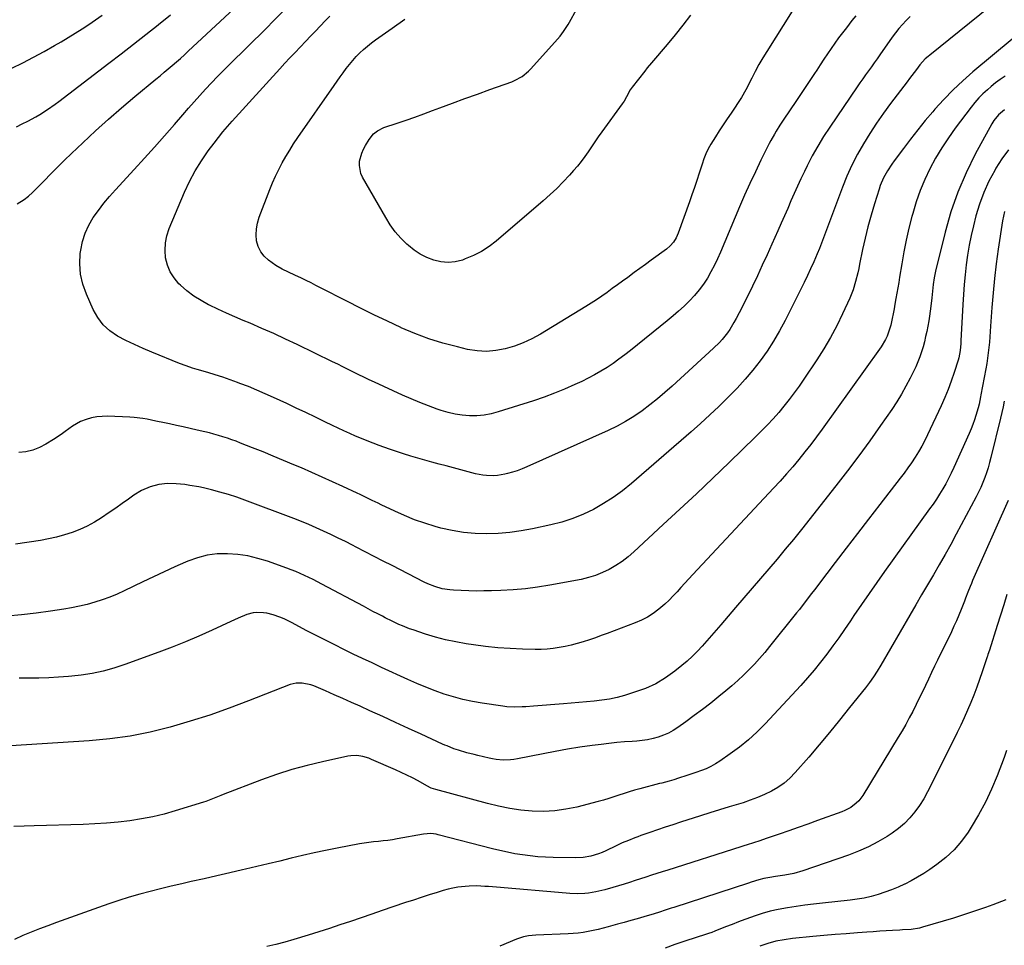
# Model space of a CAD drawing. Units: inches. Extents: x 1841386 to 1846646, y 442248 to 447639.
# Drawn here: x 1843344 to 1843871, y 444693 to 445188 of the extents above; entities that cross this region are included whole.
import ezdxf

# ---------------------------------------------------------------- set-up
doc = ezdxf.new("R2010")
doc.units = ezdxf.units.IN
doc.header["$MEASUREMENT"] = 0
doc.layers.add('7', color=7, linetype='Continuous')
doc.layers.add('8', color=7, linetype='Continuous')

msp = doc.modelspace()

# ---------------------------------------------------------------- linework, layer by layer
at = {"layer": '7', "color": 18}
for points in [[(1843342.97, 445089.95, 1958), (1843346.76, 445092.15, 1958), (1843349.05, 445093.98, 1958), (1843351.21, 445095.96, 1958), (1843352.25, 445097, 1958), (1843357.35, 445102.28, 1958), (1843360.95, 445105.95, 1958), (1843364.58, 445109.59, 1958), (1843368.25, 445113.19, 1958), (1843371.96, 445116.75, 1958), (1843378.03, 445122.53, 1958), (1843384.86, 445128.89, 1958), (1843391.77, 445135.16, 1958), (1843398.81, 445141.28, 1958), (1843405.93, 445147.31, 1958), (1843417.21, 445156.65, 1958), (1843419.41, 445158.47, 1958), (1843421.6, 445160.3, 1958), (1843423.8, 445162.13, 1958), (1843425.98, 445163.97, 1958), (1843428.16, 445165.83, 1958), (1843430.31, 445167.71, 1958), (1843432.43, 445169.62, 1958), (1843434.53, 445171.56, 1958), (1843463.94, 445199.08, 1958)], [(1843868.24, 445199.43, 1958), (1843831.29, 445169.5, 1958), (1843830.48, 445168.82, 1958), (1843828.91, 445167.4, 1958), (1843826.05, 445164.29, 1958), (1843824.21, 445161.85, 1958), (1843821.73, 445158.55, 1958), (1843820.5, 445156.9, 1958), (1843819.25, 445155.25, 1958), (1843810.4, 445143.56, 1958), (1843806.56, 445138.32, 1958), (1843802.83, 445133, 1958), (1843799.28, 445127.57, 1958), (1843795.84, 445122.06, 1958), (1843792.64, 445116.42, 1958), (1843789.67, 445110.66, 1958), (1843787.02, 445104.76, 1958), (1843784.58, 445098.75, 1958), (1843775.58, 445074.6, 1958), (1843775.05, 445073.17, 1958), (1843773.98, 445070.29, 1958), (1843772.35, 445066, 1958), (1843771.15, 445063.18, 1958), (1843769.23, 445058.87, 1958), (1843767.58, 445055.17, 1958), (1843765.91, 445051.47, 1958), (1843764.17, 445047.81, 1958), (1843763.27, 445045.99, 1958), (1843753.92, 445027.45, 1958), (1843750.91, 445021.85, 1958), (1843747.71, 445016.36, 1958), (1843744.23, 445011.05, 1958), (1843740.56, 445005.86, 1958), (1843736.64, 445000.84, 1958), (1843732.58, 444995.96, 1958), (1843728.29, 444991.26, 1958), (1843723.87, 444986.69, 1958), (1843723.35, 444986.18, 1958), (1843718.51, 444981.5, 1958), (1843713.61, 444976.88, 1958), (1843708.62, 444972.36, 1958), (1843703.58, 444967.9, 1958), (1843671.64, 444940.21, 1958), (1843666.87, 444936.35, 1958), (1843661.94, 444932.72, 1958), (1843656.78, 444929.43, 1958), (1843651.46, 444926.37, 1958), (1843645.94, 444923.72, 1958), (1843640.29, 444921.4, 1958), (1843634.47, 444919.57, 1958), (1843628.54, 444918.05, 1958), (1843618.82, 444916.01, 1958), (1843612.7, 444914.91, 1958), (1843606.56, 444914.04, 1958), (1843600.38, 444913.52, 1958), (1843594.17, 444913.24, 1958), (1843587.98, 444913.4, 1958), (1843581.83, 444913.92, 1958), (1843575.75, 444914.97, 1958), (1843569.72, 444916.38, 1958), (1843566.64, 444917.25, 1958), (1843561.11, 444918.95, 1958), (1843555.66, 444920.84, 1958), (1843550.32, 444923.01, 1958), (1843545.04, 444925.37, 1958), (1843537.83, 444928.82, 1958), (1843536.22, 444929.6, 1958), (1843533.01, 444931.18, 1958), (1843529.81, 444932.77, 1958), (1843526.59, 444934.32, 1958), (1843524.97, 444935.07, 1958), (1843517.2, 444938.65, 1958), (1843511.69, 444941.16, 1958), (1843506.16, 444943.64, 1958), (1843500.61, 444946.09, 1958), (1843495.06, 444948.51, 1958), (1843491.03, 444950.24, 1958), (1843485.54, 444952.58, 1958), (1843480.04, 444954.88, 1958), (1843474.52, 444957.12, 1958), (1843468.98, 444959.34, 1958), (1843462.54, 444961.87, 1958), (1843460.2, 444962.77, 1958), (1843457.85, 444963.63, 1958), (1843455.48, 444964.43, 1958), (1843453.1, 444965.21, 1958), (1843450.7, 444965.93, 1958), (1843448.29, 444966.61, 1958), (1843445.87, 444967.24, 1958), (1843443.43, 444967.83, 1958), (1843439.23, 444968.8, 1958), (1843435.55, 444969.64, 1958), (1843431.87, 444970.47, 1958), (1843428.19, 444971.28, 1958), (1843424.5, 444972.08, 1958), (1843421.72, 444972.67, 1958), (1843417.12, 444973.65, 1958), (1843412.51, 444974.59, 1958), (1843410.2, 444975, 1958), (1843405.55, 444975.56, 1958), (1843403.2, 444975.71, 1958), (1843391.34, 444976.18, 1958), (1843388.43, 444976.13, 1958), (1843385.56, 444975.88, 1958), (1843382.74, 444975.31, 1958), (1843379.94, 444974.53, 1958), (1843376.82, 444973.33, 1958), (1843372.53, 444970.96, 1958), (1843368.58, 444967.96, 1958), (1843366.58, 444966.48, 1958), (1843362.44, 444963.74, 1958), (1843358.35, 444961.23, 1958), (1843354.91, 444959.46, 1958), (1843351.35, 444958.06, 1958), (1843347.63, 444957.2, 1958), (1843343.79, 444956.71, 1958)], [(1843703.26, 445190.88, 1966), (1843699.2, 445185.55, 1966), (1843695, 445180.32, 1966), (1843690.72, 445175.16, 1966), (1843682.36, 445165.34, 1966), (1843680.16, 445162.59, 1966), (1843678.85, 445160.93, 1966), (1843672.02, 445152.35, 1966), (1843671.02, 445150.95, 1966), (1843668.98, 445147.15, 1966), (1843667.76, 445144.84, 1966), (1843667.29, 445144.11, 1966), (1843666.8, 445143.4, 1966), (1843655.83, 445128.33, 1966), (1843653.96, 445125.73, 1966), (1843652.12, 445123.11, 1966), (1843650.32, 445120.46, 1966), (1843648.55, 445117.8, 1966), (1843646.74, 445115.16, 1966), (1843644.84, 445112.59, 1966), (1843642.84, 445110.11, 1966), (1843640.75, 445107.69, 1966), (1843638.48, 445105.18, 1966), (1843635.13, 445101.62, 1966), (1843631.7, 445098.14, 1966), (1843628.15, 445094.79, 1966), (1843624.5, 445091.54, 1966), (1843599.35, 445069.9, 1966), (1843595.53, 445066.97, 1966), (1843591.52, 445064.35, 1966), (1843587.24, 445062.2, 1966), (1843582.79, 445060.36, 1966), (1843581.21, 445059.81, 1966), (1843577.4, 445058.9, 1966), (1843573.59, 445058.48, 1966), (1843569.77, 445058.82, 1966), (1843565.94, 445059.66, 1966), (1843562.24, 445061.14, 1966), (1843558.71, 445062.9, 1966), (1843555.44, 445065.11, 1966), (1843552.33, 445067.6, 1966), (1843551.51, 445068.35, 1966), (1843548.3, 445071.58, 1966), (1843545.31, 445074.98, 1966), (1843542.64, 445078.65, 1966), (1843540.2, 445082.49, 1966), (1843527.83, 445104.11, 1966), (1843526.93, 445106.15, 1966), (1843526.13, 445110.41, 1966), (1843526.24, 445112.64, 1966), (1843527.37, 445117.03, 1966), (1843528.27, 445119.1, 1966), (1843529.34, 445121.1, 1966), (1843531.34, 445124.36, 1966), (1843533.73, 445127.34, 1966), (1843535.7, 445128.96, 1966), (1843539.11, 445130.65, 1966), (1843546.26, 445133.01, 1966), (1843551.05, 445134.62, 1966), (1843555.82, 445136.28, 1966), (1843560.57, 445137.99, 1966), (1843565.3, 445139.75, 1966), (1843569.2, 445141.23, 1966), (1843575.87, 445143.74, 1966), (1843582.56, 445146.22, 1966), (1843589.26, 445148.66, 1966), (1843595.98, 445151.07, 1966), (1843607.7, 445155.25, 1966), (1843609.11, 445155.82, 1966), (1843613.12, 445157.96, 1966), (1843616.65, 445160.83, 1966), (1843617.71, 445161.92, 1966), (1843630.72, 445176.44, 1966), (1843632.12, 445178.02, 1966), (1843633.51, 445179.61, 1966), (1843635.35, 445182.03, 1966), (1843637.86, 445185.82, 1966), (1843638.61, 445187.14, 1966), (1843645.97, 445200.76, 1966)], [(1843757.76, 445192.96, 1964), (1843744.12, 445171.44, 1964), (1843741.97, 445167.94, 1964), (1843739.9, 445164.4, 1964), (1843737.94, 445160.79, 1964), (1843736.05, 445157.15, 1964), (1843732.92, 445150.86, 1964), (1843730.62, 445146.72, 1964), (1843724.98, 445138.44, 1964), (1843722.86, 445135.29, 1964), (1843720.77, 445132.14, 1964), (1843718.7, 445128.96, 1964), (1843716.65, 445125.77, 1964), (1843714.16, 445121.86, 1964), (1843712.7, 445119.32, 1964), (1843711.48, 445116.65, 1964), (1843710.42, 445113.91, 1964), (1843709.47, 445111.13, 1964), (1843707.88, 445106.22, 1964), (1843706.63, 445102.38, 1964), (1843705.34, 445098.54, 1964), (1843704.03, 445094.71, 1964), (1843702.69, 445090.89, 1964), (1843696.76, 445074.25, 1964), (1843695.67, 445071.75, 1964), (1843694.24, 445069.42, 1964), (1843692.48, 445067.34, 1964), (1843690.41, 445065.57, 1964), (1843682.24, 445059.65, 1964), (1843679.22, 445057.46, 1964), (1843676.2, 445055.27, 1964), (1843673.19, 445053.08, 1964), (1843669.68, 445050.52, 1964), (1843666.91, 445048.51, 1964), (1843664.15, 445046.5, 1964), (1843661.38, 445044.48, 1964), (1843658.62, 445042.47, 1964), (1843655.83, 445040.5, 1964), (1843653, 445038.57, 1964), (1843650.14, 445036.71, 1964), (1843647.23, 445034.9, 1964), (1843622.95, 445020.17, 1964), (1843618.44, 445017.7, 1964), (1843613.82, 445015.51, 1964), (1843609.02, 445013.74, 1964), (1843604.1, 445012.24, 1964), (1843599.1, 445011.34, 1964), (1843594.08, 445010.91, 1964), (1843589.06, 445011.21, 1964), (1843584.03, 445011.99, 1964), (1843578.54, 445013.26, 1964), (1843570.84, 445015.29, 1964), (1843563.25, 445017.63, 1964), (1843555.81, 445020.43, 1964), (1843548.49, 445023.55, 1964), (1843548.36, 445023.61, 1964), (1843541.08, 445027.03, 1964), (1843533.83, 445030.51, 1964), (1843526.63, 445034.08, 1964), (1843519.45, 445037.71, 1964), (1843505.35, 445044.94, 1964), (1843502.79, 445046.25, 1964), (1843500.22, 445047.54, 1964), (1843497.64, 445048.81, 1964), (1843495.06, 445050.07, 1964), (1843491.6, 445051.73, 1964), (1843488.14, 445053.35, 1964), (1843484.69, 445055, 1964), (1843481.4, 445056.91, 1964), (1843477.49, 445059.68, 1964), (1843475.17, 445061.83, 1964), (1843473.27, 445064.23, 1964), (1843471.99, 445067.02, 1964), (1843471.12, 445070.05, 1964), (1843470.87, 445073.28, 1964), (1843470.96, 445076.47, 1964), (1843471.55, 445079.61, 1964), (1843472.47, 445082.71, 1964), (1843478.17, 445097.48, 1964), (1843479.66, 445101.15, 1964), (1843481.25, 445104.77, 1964), (1843482.99, 445108.32, 1964), (1843484.81, 445111.83, 1964), (1843486.76, 445115.28, 1964), (1843488.79, 445118.68, 1964), (1843490.92, 445122.02, 1964), (1843493.12, 445125.3, 1964), (1843512.52, 445153.26, 1964), (1843514.12, 445155.54, 1964), (1843515.74, 445157.81, 1964), (1843517.38, 445160.06, 1964), (1843519.04, 445162.3, 1964), (1843520.78, 445164.53, 1964), (1843522.54, 445166.63, 1964), (1843524.39, 445168.65, 1964), (1843526.3, 445170.61, 1964), (1843528.3, 445172.48, 1964), (1843530.36, 445174.28, 1964), (1843532.5, 445175.97, 1964), (1843534.71, 445177.59, 1964), (1843543.72, 445183.9, 1964), (1843550.44, 445188.67, 1964)], [(1843340.15, 445162.54, 1954), (1843345.93, 445165.39, 1954), (1843351.66, 445168.32, 1954), (1843357.33, 445171.39, 1954), (1843362.95, 445174.55, 1954), (1843366.59, 445176.65, 1954), (1843370.32, 445178.87, 1954), (1843374.02, 445181.15, 1954), (1843377.66, 445183.51, 1954), (1843381.26, 445185.93, 1954), (1843384.83, 445188.41, 1954), (1843388.39, 445190.91, 1954)], [(1843342.68, 445131.18, 1956), (1843345.66, 445132.71, 1956), (1843348.59, 445134.17, 1956), (1843352.96, 445136.48, 1956), (1843355.09, 445137.72, 1956), (1843359.27, 445140.39, 1956), (1843363.33, 445143.23, 1956), (1843365.31, 445144.71, 1956), (1843391.97, 445165.14, 1956), (1843398.62, 445170.25, 1956), (1843405.25, 445175.38, 1956), (1843411.86, 445180.53, 1956), (1843418.45, 445185.71, 1956), (1843418.55, 445185.79, 1956), (1843425.04, 445191, 1956)], [(1843791.68, 445190.5, 1962), (1843789.64, 445187.92, 1962), (1843786.68, 445184.16, 1962), (1843784.57, 445181.41, 1962), (1843782.5, 445178.64, 1962), (1843780.49, 445175.82, 1962), (1843778.52, 445172.98, 1962), (1843776.58, 445170.1, 1962), (1843774.66, 445167.23, 1962), (1843772.75, 445164.34, 1962), (1843770.85, 445161.44, 1962), (1843769.69, 445159.68, 1962), (1843767.22, 445155.9, 1962), (1843764.72, 445152.13, 1962), (1843762.21, 445148.38, 1962), (1843759.68, 445144.63, 1962), (1843753.26, 445135.19, 1962), (1843751.16, 445132.01, 1962), (1843749.14, 445128.78, 1962), (1843748.17, 445127.14, 1962), (1843746.33, 445123.8, 1962), (1843745.46, 445122.11, 1962), (1843741.01, 445113.23, 1962), (1843738, 445107.06, 1962), (1843735.07, 445100.85, 1962), (1843732.26, 445094.59, 1962), (1843729.53, 445088.28, 1962), (1843719.32, 445064.04, 1962), (1843717.74, 445060.48, 1962), (1843716.05, 445056.98, 1962), (1843714.23, 445053.54, 1962), (1843712.3, 445050.16, 1962), (1843710.19, 445046.9, 1962), (1843707.92, 445043.77, 1962), (1843705.43, 445040.81, 1962), (1843702.68, 445037.88, 1962), (1843699.82, 445035.14, 1962), (1843696.92, 445032.45, 1962), (1843693.93, 445029.86, 1962), (1843690.88, 445027.32, 1962), (1843671.17, 445011.38, 1962), (1843668.12, 445008.99, 1962), (1843665.02, 445006.68, 1962), (1843661.85, 445004.46, 1962), (1843658.63, 445002.32, 1962), (1843655.34, 445000.29, 1962), (1843651.99, 444998.36, 1962), (1843648.57, 444996.56, 1962), (1843645.1, 444994.86, 1962), (1843641.36, 444993.12, 1962), (1843635.94, 444990.72, 1962), (1843630.47, 444988.46, 1962), (1843624.91, 444986.41, 1962), (1843619.29, 444984.51, 1962), (1843600.37, 444978.51, 1962), (1843596.6, 444977.52, 1962), (1843592.8, 444976.8, 1962), (1843588.94, 444976.46, 1962), (1843585.05, 444976.39, 1962), (1843581.16, 444976.71, 1962), (1843577.32, 444977.25, 1962), (1843573.54, 444978.16, 1962), (1843569.82, 444979.29, 1962), (1843567.77, 444980.02, 1962), (1843563.07, 444981.77, 1962), (1843558.41, 444983.59, 1962), (1843553.8, 444985.53, 1962), (1843549.21, 444987.54, 1962), (1843534.23, 444994.36, 1962), (1843531.38, 444995.68, 1962), (1843528.54, 444997.03, 1962), (1843525.72, 444998.41, 1962), (1843522.91, 444999.81, 1962), (1843520.11, 445001.22, 1962), (1843517.3, 445002.63, 1962), (1843514.48, 445004.02, 1962), (1843511.66, 445005.4, 1962), (1843492.79, 445014.56, 1962), (1843486.55, 445017.53, 1962), (1843480.27, 445020.43, 1962), (1843473.95, 445023.23, 1962), (1843467.6, 445025.96, 1962), (1843463.96, 445027.48, 1962), (1843459.42, 445029.44, 1962), (1843454.9, 445031.44, 1962), (1843450.4, 445033.51, 1962), (1843445.94, 445035.63, 1962), (1843445.42, 445035.88, 1962), (1843441.35, 445038.09, 1962), (1843437.45, 445040.54, 1962), (1843433.79, 445043.35, 1962), (1843430.3, 445046.39, 1962), (1843429.5, 445047.15, 1962), (1843426.91, 445050.19, 1962), (1843424.77, 445053.46, 1962), (1843423.33, 445057.09, 1962), (1843422.35, 445060.96, 1962), (1843422.09, 445064.98, 1962), (1843422.26, 445068.95, 1962), (1843423.08, 445072.83, 1962), (1843424.34, 445076.66, 1962), (1843432.52, 445096.07, 1962), (1843435.22, 445101.88, 1962), (1843438.18, 445107.53, 1962), (1843441.55, 445112.96, 1962), (1843445.18, 445118.23, 1962), (1843448.3, 445122.43, 1962), (1843450.62, 445125.45, 1962), (1843452.99, 445128.42, 1962), (1843455.46, 445131.33, 1962), (1843457.98, 445134.18, 1962), (1843483.51, 445162.2, 1962), (1843486.22, 445165.13, 1962), (1843488.94, 445168.05, 1962), (1843491.69, 445170.95, 1962), (1843494.46, 445173.82, 1962), (1843497.42, 445176.88, 1962), (1843500.01, 445179.57, 1962), (1843502.59, 445182.26, 1962), (1843505.17, 445184.97, 1962), (1843508.05, 445187.99, 1962), (1843510.35, 445190.35, 1962)], [(1843875.46, 445177.95, 1956), (1843854.43, 445160.47, 1956), (1843849.05, 445155.77, 1956), (1843843.83, 445150.9, 1956), (1843838.86, 445145.79, 1956), (1843834.05, 445140.5, 1956), (1843832.92, 445139.2, 1956), (1843828.85, 445134.4, 1956), (1843824.86, 445129.53, 1956), (1843820.99, 445124.57, 1956), (1843817.19, 445119.55, 1956), (1843812.29, 445112.91, 1956), (1843811.03, 445111.15, 1956), (1843808.68, 445107.51, 1956), (1843806.58, 445103.72, 1956), (1843804.87, 445099.76, 1956), (1843804.17, 445097.71, 1956), (1843801.72, 445089.8, 1956), (1843799.94, 445083.74, 1956), (1843798.27, 445077.66, 1956), (1843796.78, 445071.53, 1956), (1843795.39, 445065.38, 1956), (1843793.78, 445057.68, 1956), (1843793.28, 445055.35, 1956), (1843792.76, 445053.03, 1956), (1843791.67, 445048.39, 1956), (1843790.32, 445043.83, 1956), (1843788.55, 445039.43, 1956), (1843784.66, 445030.92, 1956), (1843781.58, 445024.58, 1956), (1843778.29, 445018.36, 1956), (1843774.71, 445012.3, 1956), (1843770.92, 445006.35, 1956), (1843764.01, 444996.06, 1956), (1843761.46, 444992.37, 1956), (1843758.83, 444988.74, 1956), (1843756.11, 444985.18, 1956), (1843753.31, 444981.67, 1956), (1843750.47, 444978.21, 1956), (1843747.54, 444974.8, 1956), (1843744.47, 444971.52, 1956), (1843741.3, 444968.33, 1956), (1843738.09, 444965.18, 1956), (1843723.91, 444951.48, 1956), (1843715.18, 444943.1, 1956), (1843706.41, 444934.76, 1956), (1843697.59, 444926.47, 1956), (1843688.73, 444918.23, 1956), (1843672.91, 444903.6, 1956), (1843669.85, 444900.97, 1956), (1843666.66, 444898.51, 1956), (1843663.31, 444896.29, 1956), (1843659.83, 444894.23, 1956), (1843656.2, 444892.48, 1956), (1843652.49, 444890.96, 1956), (1843648.65, 444889.81, 1956), (1843644.73, 444888.88, 1956), (1843627.98, 444885.78, 1956), (1843621.48, 444884.72, 1956), (1843614.96, 444883.86, 1956), (1843608.41, 444883.3, 1956), (1843601.84, 444882.93, 1956), (1843596.79, 444882.77, 1956), (1843592.73, 444882.68, 1956), (1843588.67, 444882.66, 1956), (1843584.61, 444882.75, 1956), (1843580.55, 444882.9, 1956), (1843576.54, 444883.09, 1956), (1843574.49, 444883.26, 1956), (1843570.46, 444883.91, 1956), (1843566.51, 444885, 1956), (1843562.7, 444886.48, 1956), (1843560.85, 444887.36, 1956), (1843543.57, 444896.23, 1956), (1843538.77, 444898.69, 1956), (1843533.97, 444901.17, 1956), (1843529.17, 444903.65, 1956), (1843524.38, 444906.13, 1956), (1843522.47, 444907.13, 1956), (1843518.62, 444909.1, 1956), (1843514.76, 444911.03, 1956), (1843510.87, 444912.92, 1956), (1843506.97, 444914.77, 1956), (1843503.04, 444916.55, 1956), (1843499.07, 444918.27, 1956), (1843495.07, 444919.9, 1956), (1843491.05, 444921.46, 1956), (1843464.83, 444931.31, 1956), (1843460.43, 444932.87, 1956), (1843455.98, 444934.32, 1956), (1843451.49, 444935.6, 1956), (1843446.96, 444936.78, 1956), (1843442.64, 444937.81, 1956), (1843440.24, 444938.34, 1956), (1843435.41, 444939.22, 1956), (1843432.76, 444939.6, 1956), (1843428.1, 444940.03, 1956), (1843423.42, 444940.14, 1956), (1843418.8, 444939.72, 1956), (1843414.06, 444938.48, 1956), (1843409.56, 444936.54, 1956), (1843405.39, 444933.96, 1956), (1843402.56, 444931.9, 1956), (1843399.13, 444929.43, 1956), (1843395.68, 444927, 1956), (1843392.2, 444924.61, 1956), (1843388.08, 444921.84, 1956), (1843384.33, 444919.55, 1956), (1843380.48, 444917.45, 1956), (1843376.5, 444915.64, 1956), (1843372.41, 444914.03, 1956), (1843368.23, 444912.68, 1956), (1843364, 444911.49, 1956), (1843359.71, 444910.55, 1956), (1843355.38, 444909.77, 1956), (1843342, 444907.75, 1956)], [(1843871.65, 445158.19, 1954), (1843869.05, 445156.51, 1954), (1843866.56, 445154.67, 1954), (1843864.15, 445152.71, 1954), (1843862.14, 445150.95, 1954), (1843859.8, 445148.78, 1954), (1843857.57, 445146.53, 1954), (1843855.48, 445144.13, 1954), (1843853.48, 445141.65, 1954), (1843845, 445130.39, 1954), (1843841.27, 445125.16, 1954), (1843837.72, 445119.81, 1954), (1843834.45, 445114.28, 1954), (1843831.37, 445108.64, 1954), (1843828.62, 445102.83, 1954), (1843826.13, 445096.93, 1954), (1843824.03, 445090.87, 1954), (1843822.19, 445084.72, 1954), (1843821.76, 445083.09, 1954), (1843820.19, 445076.81, 1954), (1843818.75, 445070.5, 1954), (1843817.49, 445064.16, 1954), (1843816.35, 445057.78, 1954), (1843815.2, 445050.72, 1954), (1843814.73, 445047.86, 1954), (1843814.24, 445045.01, 1954), (1843813.75, 445042.15, 1954), (1843813.25, 445039.3, 1954), (1843812.69, 445036.2, 1954), (1843812.19, 445033.61, 1954), (1843811.68, 445031.02, 1954), (1843811.15, 445028.44, 1954), (1843810.42, 445025.01, 1954), (1843810.01, 445023.29, 1954), (1843808.55, 445019.12, 1954), (1843807.59, 445017.25, 1954), (1843805.3, 445013.41, 1954), (1843804.46, 445012.18, 1954), (1843773.72, 444969.35, 1954), (1843770.69, 444965.22, 1954), (1843767.62, 444961.14, 1954), (1843764.47, 444957.11, 1954), (1843761.26, 444953.13, 1954), (1843757.98, 444949.21, 1954), (1843754.64, 444945.33, 1954), (1843751.24, 444941.52, 1954), (1843747.78, 444937.75, 1954), (1843704.49, 444891.48, 1954), (1843702.38, 444889.2, 1954), (1843700.27, 444886.91, 1954), (1843698.18, 444884.6, 1954), (1843696.11, 444882.28, 1954), (1843693.99, 444880, 1954), (1843691.81, 444877.8, 1954), (1843689.53, 444875.69, 1954), (1843686.29, 444872.9, 1954), (1843683.35, 444870.69, 1954), (1843680.29, 444868.7, 1954), (1843677.05, 444867.03, 1954), (1843673.68, 444865.57, 1954), (1843658.71, 444859.96, 1954), (1843655.54, 444858.8, 1954), (1843652.36, 444857.67, 1954), (1843649.16, 444856.59, 1954), (1843645.76, 444855.49, 1954), (1843642.63, 444854.56, 1954), (1843639.47, 444853.71, 1954), (1843636.28, 444852.99, 1954), (1843633.08, 444852.35, 1954), (1843629.85, 444851.88, 1954), (1843626.61, 444851.53, 1954), (1843623.35, 444851.39, 1954), (1843620.08, 444851.38, 1954), (1843613.41, 444851.56, 1954), (1843606.81, 444851.86, 1954), (1843600.22, 444852.32, 1954), (1843593.66, 444853.01, 1954), (1843587.11, 444853.86, 1954), (1843583.15, 444854.44, 1954), (1843577.67, 444855.4, 1954), (1843572.24, 444856.55, 1954), (1843566.87, 444857.98, 1954), (1843561.55, 444859.6, 1954), (1843554.85, 444861.83, 1954), (1843552.92, 444862.5, 1954), (1843549.13, 444864, 1954), (1843547.27, 444864.82, 1954), (1843543.57, 444866.56, 1954), (1843539.92, 444868.37, 1954), (1843538.44, 444869.13, 1954), (1843535.88, 444870.45, 1954), (1843533.33, 444871.77, 1954), (1843530.78, 444873.11, 1954), (1843528.25, 444874.47, 1954), (1843506.05, 444886.36, 1954), (1843503.76, 444887.56, 1954), (1843501.45, 444888.75, 1954), (1843499.13, 444889.9, 1954), (1843496.8, 444891.03, 1954), (1843494.44, 444892.1, 1954), (1843492.07, 444893.13, 1954), (1843489.66, 444894.07, 1954), (1843487.23, 444894.96, 1954), (1843476.93, 444898.56, 1954), (1843471.68, 444900.14, 1954), (1843466.37, 444901.4, 1954), (1843460.97, 444902.18, 1954), (1843455.5, 444902.64, 1954), (1843450.06, 444902.49, 1954), (1843444.72, 444901.85, 1954), (1843439.5, 444900.5, 1954), (1843434.38, 444898.67, 1954), (1843432.98, 444898.07, 1954), (1843427.25, 444895.53, 1954), (1843421.54, 444892.94, 1954), (1843415.85, 444890.29, 1954), (1843410.19, 444887.59, 1954), (1843400.26, 444882.78, 1954), (1843396.4, 444881.02, 1954), (1843392.48, 444879.38, 1954), (1843388.5, 444877.94, 1954), (1843384.46, 444876.62, 1954), (1843380.37, 444875.49, 1954), (1843376.25, 444874.48, 1954), (1843372.08, 444873.66, 1954), (1843367.9, 444872.95, 1954), (1843360.83, 444871.92, 1954), (1843353.08, 444870.88, 1954), (1843345.32, 444869.96, 1954), (1843337.54, 444869.21, 1954)], [(1843871.27, 445140.26, 1952), (1843868.17, 445137.58, 1952), (1843865.61, 445134.43, 1952), (1843864.53, 445132.69, 1952), (1843855.71, 445116.49, 1952), (1843850.72, 445106.42, 1952), (1843846.27, 445096.13, 1952), (1843842.63, 445085.54, 1952), (1843839.53, 445074.73, 1952), (1843834.42, 445053.89, 1952), (1843833.69, 445050.36, 1952), (1843833.21, 445046.79, 1952), (1843833.03, 445045, 1952), (1843832.67, 445041.41, 1952), (1843832.48, 445039.61, 1952), (1843831.98, 445035.17, 1952), (1843831.62, 445032.5, 1952), (1843831.2, 445029.84, 1952), (1843830.74, 445027.18, 1952), (1843829.7, 445021.57, 1952), (1843829.13, 445018.8, 1952), (1843828.49, 445016.04, 1952), (1843827.75, 445013.3, 1952), (1843826.95, 445010.59, 1952), (1843826.03, 445007.91, 1952), (1843825.03, 445005.27, 1952), (1843823.9, 445002.67, 1952), (1843822.69, 445000.12, 1952), (1843820.87, 444996.51, 1952), (1843818.6, 444992.23, 1952), (1843816.21, 444988.01, 1952), (1843813.64, 444983.9, 1952), (1843810.96, 444979.86, 1952), (1843805.02, 444971.31, 1952), (1843799.2, 444963.1, 1952), (1843793.29, 444954.97, 1952), (1843787.23, 444946.95, 1952), (1843781.06, 444939, 1952), (1843762.6, 444915.63, 1952), (1843758.33, 444910.29, 1952), (1843754.02, 444904.98, 1952), (1843749.64, 444899.73, 1952), (1843745.22, 444894.51, 1952), (1843740.77, 444889.32, 1952), (1843736.32, 444884.13, 1952), (1843731.86, 444878.94, 1952), (1843727.4, 444873.75, 1952), (1843719.53, 444864.62, 1952), (1843717.05, 444861.75, 1952), (1843714.57, 444858.88, 1952), (1843712.07, 444856.03, 1952), (1843709.57, 444853.18, 1952), (1843707, 444850.4, 1952), (1843704.34, 444847.72, 1952), (1843701.54, 444845.19, 1952), (1843698.65, 444842.74, 1952), (1843694.9, 444839.75, 1952), (1843689.9, 444836.2, 1952), (1843684.69, 444833.06, 1952), (1843679.15, 444830.54, 1952), (1843673.39, 444828.44, 1952), (1843667.97, 444826.8, 1952), (1843663.98, 444825.73, 1952), (1843659.96, 444824.83, 1952), (1843655.9, 444824.18, 1952), (1843651.8, 444823.69, 1952), (1843647.67, 444823.34, 1952), (1843643.55, 444822.99, 1952), (1843639.43, 444822.64, 1952), (1843635.3, 444822.3, 1952), (1843619.33, 444820.96, 1952), (1843615.22, 444820.68, 1952), (1843613.17, 444820.59, 1952), (1843609.06, 444820.52, 1952), (1843604.96, 444820.76, 1952), (1843602.92, 444821, 1952), (1843591.74, 444822.6, 1952), (1843586.6, 444823.49, 1952), (1843581.5, 444824.57, 1952), (1843576.47, 444825.94, 1952), (1843571.48, 444827.5, 1952), (1843566.57, 444829.27, 1952), (1843561.69, 444831.15, 1952), (1843556.86, 444833.16, 1952), (1843552.08, 444835.28, 1952), (1843537.9, 444841.8, 1952), (1843532.87, 444844.14, 1952), (1843527.85, 444846.51, 1952), (1843522.84, 444848.91, 1952), (1843517.85, 444851.34, 1952), (1843512.88, 444853.81, 1952), (1843507.92, 444856.31, 1952), (1843502.99, 444858.85, 1952), (1843498.06, 444861.41, 1952), (1843489.74, 444865.79, 1952), (1843485.87, 444867.7, 1952), (1843483.47, 444868.66, 1952), (1843480.04, 444869.86, 1952), (1843476.52, 444870.8, 1952), (1843474.71, 444871.06, 1952), (1843471.08, 444871.17, 1952), (1843469.29, 444870.98, 1952), (1843465.8, 444870.01, 1952), (1843461.26, 444868.15, 1952), (1843459.3, 444867.29, 1952), (1843457.35, 444866.4, 1952), (1843447.23, 444861.66, 1952), (1843440.19, 444858.48, 1952), (1843433.09, 444855.43, 1952), (1843425.92, 444852.57, 1952), (1843418.69, 444849.85, 1952), (1843400.51, 444843.26, 1952), (1843394.77, 444841.4, 1952), (1843388.98, 444839.81, 1952), (1843383.08, 444838.6, 1952), (1843377.13, 444837.66, 1952), (1843375.58, 444837.47, 1952), (1843370.35, 444836.91, 1952), (1843365.11, 444836.48, 1952), (1843359.85, 444836.23, 1952), (1843354.59, 444836.1, 1952), (1843349.32, 444836.03, 1952), (1843344.06, 444835.93, 1952)], [(1843871.24, 445085.82, 1948), (1843870.73, 445083.27, 1948), (1843870.29, 445080.7, 1948), (1843867.97, 445065.55, 1948), (1843866.88, 445057.78, 1948), (1843865.92, 445049.98, 1948), (1843865.17, 445042.17, 1948), (1843864.56, 445034.34, 1948), (1843863.9, 445024.36, 1948), (1843863.7, 445021.51, 1948), (1843863.48, 445018.66, 1948), (1843863.22, 445015.82, 1948), (1843862.95, 445012.97, 1948), (1843862.62, 445010.13, 1948), (1843862.25, 445007.3, 1948), (1843861.81, 445004.48, 1948), (1843861.32, 445001.66, 1948), (1843858.71, 444987.68, 1948), (1843858.52, 444986.67, 1948), (1843857.71, 444982.65, 1948), (1843857.22, 444980.66, 1948), (1843856.05, 444976.68, 1948), (1843855.27, 444974.22, 1948), (1843854.42, 444971.78, 1948), (1843853.47, 444969.38, 1948), (1843852.45, 444967, 1948), (1843844.19, 444948.69, 1948), (1843842.82, 444945.79, 1948), (1843841.38, 444942.92, 1948), (1843839.86, 444940.1, 1948), (1843838.27, 444937.31, 1948), (1843836.6, 444934.57, 1948), (1843834.88, 444931.86, 1948), (1843833.09, 444929.2, 1948), (1843831.25, 444926.56, 1948), (1843807.19, 444893.11, 1948), (1843803.03, 444887.26, 1948), (1843798.89, 444881.38, 1948), (1843794.81, 444875.46, 1948), (1843790.77, 444869.52, 1948), (1843788.83, 444866.65, 1948), (1843785.75, 444862.15, 1948), (1843782.63, 444857.67, 1948), (1843779.46, 444853.24, 1948), (1843776.24, 444848.83, 1948), (1843772.93, 444844.51, 1948), (1843769.52, 444840.26, 1948), (1843765.96, 444836.13, 1948), (1843762.32, 444832.08, 1948), (1843743.2, 444811.57, 1948), (1843738.85, 444807.19, 1948), (1843734.33, 444803.02, 1948), (1843729.55, 444799.14, 1948), (1843724.59, 444795.47, 1948), (1843719.07, 444791.65, 1948), (1843716.7, 444790.14, 1948), (1843714.25, 444788.75, 1948), (1843711.71, 444787.57, 1948), (1843709.1, 444786.51, 1948), (1843706.1, 444785.45, 1948), (1843701.41, 444783.87, 1948), (1843696.84, 444782.41, 1948), (1843694.33, 444781.64, 1948), (1843691.81, 444780.92, 1948), (1843688.01, 444779.89, 1948), (1843686.74, 444779.56, 1948), (1843676.1, 444776.79, 1948), (1843673.3, 444776.02, 1948), (1843670.52, 444775.21, 1948), (1843667.76, 444774.31, 1948), (1843665.01, 444773.36, 1948), (1843662.27, 444772.42, 1948), (1843659.51, 444771.53, 1948), (1843656.73, 444770.71, 1948), (1843653.93, 444769.96, 1948), (1843642.53, 444767.04, 1948), (1843636.61, 444765.83, 1948), (1843630.65, 444765, 1948), (1843624.64, 444764.74, 1948), (1843618.6, 444764.86, 1948), (1843612.56, 444765.45, 1948), (1843606.56, 444766.27, 1948), (1843600.61, 444767.45, 1948), (1843594.71, 444768.86, 1948), (1843567.01, 444776.35, 1948), (1843564.55, 444777.23, 1948), (1843562.21, 444778.4, 1948), (1843557.48, 444781.04, 1948), (1843554.52, 444782.63, 1948), (1843551.53, 444784.16, 1948), (1843548.49, 444785.61, 1948), (1843545.43, 444787, 1948), (1843532.62, 444792.57, 1948), (1843531.09, 444793.17, 1948), (1843527.96, 444794.08, 1948), (1843524.73, 444794.56, 1948), (1843521.5, 444794.47, 1948), (1843519.89, 444794.22, 1948), (1843506.42, 444791.31, 1948), (1843498.13, 444789.32, 1948), (1843489.91, 444787.08, 1948), (1843481.81, 444784.48, 1948), (1843473.78, 444781.62, 1948), (1843453.23, 444773.8, 1948), (1843451.9, 444773.27, 1948), (1843449.25, 444772.18, 1948), (1843446.63, 444771.04, 1948), (1843443.95, 444770.03, 1948), (1843442.6, 444769.58, 1948), (1843427.58, 444764.94, 1948), (1843421.58, 444763.26, 1948), (1843415.53, 444761.79, 1948), (1843409.41, 444760.64, 1948), (1843403.24, 444759.7, 1948), (1843397.04, 444759.01, 1948), (1843390.83, 444758.44, 1948), (1843384.6, 444758.05, 1948), (1843378.36, 444757.78, 1948), (1843352.06, 444757.02, 1948), (1843346.66, 444756.84, 1948), (1843341.25, 444756.61, 1948)], [(1843871.22, 444984.22, 1946), (1843870.6, 444981.22, 1946), (1843869.93, 444978.22, 1946), (1843869.22, 444975.24, 1946), (1843864.07, 444954.1, 1946), (1843863.35, 444951.37, 1946), (1843862.57, 444948.66, 1946), (1843861.69, 444945.98, 1946), (1843860.76, 444943.33, 1946), (1843859.72, 444940.71, 1946), (1843858.61, 444938.11, 1946), (1843857.41, 444935.57, 1946), (1843856.13, 444933.06, 1946), (1843845.53, 444913.11, 1946), (1843842.56, 444907.62, 1946), (1843839.53, 444902.16, 1946), (1843836.43, 444896.74, 1946), (1843833.28, 444891.35, 1946), (1843830.1, 444885.98, 1946), (1843826.94, 444880.6, 1946), (1843823.79, 444875.2, 1946), (1843820.66, 444869.8, 1946), (1843805.11, 444842.91, 1946), (1843803.22, 444839.79, 1946), (1843801.21, 444836.75, 1946), (1843799.09, 444833.78, 1946), (1843796.87, 444830.88, 1946), (1843788.46, 444820.27, 1946), (1843783.08, 444813.58, 1946), (1843777.64, 444806.93, 1946), (1843772.11, 444800.35, 1946), (1843766.53, 444793.82, 1946), (1843759.3, 444785.49, 1946), (1843756.46, 444782.56, 1946), (1843753.42, 444779.88, 1946), (1843750.1, 444777.57, 1946), (1843746.59, 444775.49, 1946), (1843742.89, 444773.71, 1946), (1843739.13, 444772.06, 1946), (1843735.29, 444770.63, 1946), (1843731.39, 444769.34, 1946), (1843729.03, 444768.63, 1946), (1843723.91, 444767.08, 1946), (1843718.8, 444765.51, 1946), (1843713.7, 444763.91, 1946), (1843708.6, 444762.29, 1946), (1843697.98, 444758.9, 1946), (1843693.87, 444757.56, 1946), (1843689.76, 444756.21, 1946), (1843685.66, 444754.82, 1946), (1843681.57, 444753.41, 1946), (1843676.79, 444751.74, 1946), (1843675.1, 444751.13, 1946), (1843673.42, 444750.51, 1946), (1843670.08, 444749.21, 1946), (1843666.78, 444747.81, 1946), (1843663.52, 444746.29, 1946), (1843657.94, 444743.58, 1946), (1843656, 444742.71, 1946), (1843654.03, 444741.93, 1946), (1843649.96, 444740.71, 1946), (1843645.78, 444739.98, 1946), (1843641.55, 444739.78, 1946), (1843629.73, 444740, 1946), (1843625.63, 444740.15, 1946), (1843621.54, 444740.42, 1946), (1843617.47, 444740.84, 1946), (1843613.41, 444741.38, 1946), (1843609.36, 444742.05, 1946), (1843605.33, 444742.81, 1946), (1843601.33, 444743.7, 1946), (1843597.35, 444744.67, 1946), (1843568.22, 444752.23, 1946), (1843567.26, 444752.45, 1946), (1843564.32, 444752.84, 1946), (1843560.39, 444752.58, 1946), (1843546.34, 444749.98, 1946), (1843543.83, 444749.55, 1946), (1843541.32, 444749.18, 1946), (1843538.79, 444748.88, 1946), (1843536.26, 444748.62, 1946), (1843533.73, 444748.37, 1946), (1843531.21, 444748.07, 1946), (1843528.69, 444747.69, 1946), (1843526.18, 444747.26, 1946), (1843514.22, 444745.01, 1946), (1843508.04, 444743.79, 1946), (1843501.87, 444742.51, 1946), (1843495.73, 444741.12, 1946), (1843489.6, 444739.66, 1946), (1843483.48, 444738.16, 1946), (1843477.36, 444736.68, 1946), (1843471.23, 444735.22, 1946), (1843465.09, 444733.79, 1946), (1843463.61, 444733.44, 1946), (1843456.74, 444731.85, 1946), (1843449.86, 444730.26, 1946), (1843442.98, 444728.68, 1946), (1843436.1, 444727.1, 1946), (1843431.01, 444725.93, 1946), (1843425.38, 444724.61, 1946), (1843419.75, 444723.24, 1946), (1843414.14, 444721.81, 1946), (1843408.55, 444720.33, 1946), (1843402.98, 444718.75, 1946), (1843397.45, 444717.07, 1946), (1843391.95, 444715.26, 1946), (1843386.49, 444713.35, 1946), (1843363.99, 444705.19, 1946), (1843359.45, 444703.51, 1946), (1843354.92, 444701.79, 1946), (1843350.41, 444700.02, 1946), (1843345.92, 444698.21, 1946), (1843341.53, 444696.21, 1946)], [(1843873.3, 444931.04, 1944), (1843854.25, 444888.21, 1944), (1843853.58, 444886.67, 1944), (1843852.93, 444885.12, 1944), (1843851.69, 444881.98, 1944), (1843850.49, 444878.84, 1944), (1843849.89, 444877.27, 1944), (1843848.12, 444872.77, 1944), (1843846.9, 444869.75, 1944), (1843845.62, 444866.76, 1944), (1843844.28, 444863.79, 1944), (1843842.89, 444860.85, 1944), (1843835.51, 444845.73, 1944), (1843833.86, 444842.35, 1944), (1843832.22, 444838.96, 1944), (1843830.6, 444835.56, 1944), (1843828.98, 444832.16, 1944), (1843827.36, 444828.76, 1944), (1843825.72, 444825.37, 1944), (1843824.05, 444822, 1944), (1843822.18, 444818.26, 1944), (1843820.35, 444814.74, 1944), (1843818.47, 444811.25, 1944), (1843816.5, 444807.8, 1944), (1843814.47, 444804.39, 1944), (1843795.46, 444773.25, 1944), (1843793.3, 444770.35, 1944), (1843792.02, 444769.08, 1944), (1843789.14, 444766.87, 1944), (1843785.96, 444765.15, 1944), (1843784.28, 444764.45, 1944), (1843771.27, 444759.76, 1944), (1843766.13, 444757.92, 1944), (1843760.99, 444756.1, 1944), (1843755.84, 444754.3, 1944), (1843750.69, 444752.51, 1944), (1843743.75, 444750.13, 1944), (1843740.37, 444748.98, 1944), (1843736.98, 444747.87, 1944), (1843733.58, 444746.77, 1944), (1843731.88, 444746.23, 1944), (1843730.18, 444745.69, 1944), (1843691.08, 444733.32, 1944), (1843688.17, 444732.39, 1944), (1843685.25, 444731.45, 1944), (1843682.35, 444730.5, 1944), (1843679.44, 444729.54, 1944), (1843676.54, 444728.58, 1944), (1843673.63, 444727.64, 1944), (1843670.71, 444726.72, 1944), (1843667.79, 444725.8, 1944), (1843661.8, 444723.95, 1944), (1843657.48, 444722.73, 1944), (1843652.64, 444721.63, 1944), (1843648.69, 444720.99, 1944), (1843646.69, 444720.81, 1944), (1843642.69, 444720.66, 1944), (1843638.68, 444720.77, 1944), (1843636.68, 444720.9, 1944), (1843599.46, 444724.08, 1944), (1843595.26, 444724.43, 1944), (1843593.17, 444724.59, 1944), (1843588.97, 444724.84, 1944), (1843584.79, 444724.76, 1944), (1843582.7, 444724.58, 1944), (1843578.84, 444724.08, 1944), (1843576.19, 444723.62, 1944), (1843573.58, 444723, 1944), (1843570.98, 444722.29, 1944), (1843567.68, 444721.29, 1944), (1843563.46, 444719.98, 1944), (1843559.24, 444718.65, 1944), (1843555.04, 444717.28, 1944), (1843550.85, 444715.88, 1944), (1843544.01, 444713.57, 1944), (1843538.34, 444711.65, 1944), (1843532.68, 444709.73, 1944), (1843527.02, 444707.8, 1944), (1843521.36, 444705.86, 1944), (1843515.7, 444703.95, 1944), (1843510.02, 444702.08, 1944), (1843504.33, 444700.26, 1944), (1843498.62, 444698.48, 1944), (1843491.03, 444696.15, 1944), (1843486.25, 444694.78, 1944), (1843481.44, 444693.52, 1944), (1843476.6, 444692.43, 1944)], [(1843872.53, 444880.81, 1942), (1843870.9, 444875.24, 1942), (1843869.21, 444869.7, 1942), (1843867.46, 444864.17, 1942), (1843863.23, 444851.05, 1942), (1843862.46, 444848.75, 1942), (1843862.15, 444847.83, 1942), (1843862, 444847.38, 1942), (1843859.41, 444839.44, 1942), (1843857.99, 444835.26, 1942), (1843856.5, 444831.11, 1942), (1843854.92, 444827, 1942), (1843853.27, 444822.91, 1942), (1843851.53, 444818.86, 1942), (1843849.74, 444814.83, 1942), (1843847.88, 444810.84, 1942), (1843845.97, 444806.86, 1942), (1843832.16, 444778.85, 1942), (1843830.19, 444775.11, 1942), (1843828.08, 444771.45, 1942), (1843825.77, 444767.91, 1942), (1843823.33, 444764.45, 1942), (1843820.64, 444761.22, 1942), (1843817.74, 444758.21, 1942), (1843814.54, 444755.52, 1942), (1843811.13, 444753.05, 1942), (1843808.52, 444751.36, 1942), (1843803.57, 444748.4, 1942), (1843798.49, 444745.7, 1942), (1843793.22, 444743.37, 1942), (1843787.84, 444741.29, 1942), (1843763.32, 444732.85, 1942), (1843758.56, 444731.46, 1942), (1843753.7, 444730.53, 1942), (1843748.78, 444729.81, 1942), (1843745.67, 444729.34, 1942), (1843742.58, 444728.76, 1942), (1843739.82, 444728.04, 1942), (1843735.73, 444726.79, 1942), (1843734.37, 444726.35, 1942), (1843694.29, 444713.29, 1942), (1843693.7, 444713.1, 1942), (1843692.92, 444712.85, 1942), (1843689.21, 444711.63, 1942), (1843687.25, 444711, 1942), (1843683.33, 444709.79, 1942), (1843681.36, 444709.2, 1942), (1843678.31, 444708.3, 1942), (1843674.81, 444707.28, 1942), (1843671.31, 444706.27, 1942), (1843667.81, 444705.27, 1942), (1843664.3, 444704.28, 1942), (1843659.22, 444702.86, 1942), (1843656.58, 444702.16, 1942), (1843653.94, 444701.51, 1942), (1843651.27, 444700.92, 1942), (1843648.6, 444700.39, 1942), (1843645.91, 444699.95, 1942), (1843643.21, 444699.59, 1942), (1843640.5, 444699.34, 1942), (1843637.78, 444699.17, 1942), (1843620.5, 444698.45, 1942), (1843616.57, 444698.08, 1942), (1843613.98, 444697.61, 1942), (1843610.25, 444696.39, 1942), (1843601.31, 444692.56, 1942)], [(1843871.97, 444717.42, 1938), (1843869.69, 444716.44, 1938), (1843865.07, 444714.65, 1938), (1843861.21, 444713.27, 1938), (1843856.94, 444711.78, 1938), (1843852.65, 444710.33, 1938), (1843848.33, 444708.96, 1938), (1843844, 444707.63, 1938), (1843827.39, 444702.68, 1938), (1843825.91, 444702.29, 1938), (1843821.4, 444701.56, 1938), (1843816.82, 444701.24, 1938), (1843815.29, 444701.15, 1938), (1843811.45, 444700.94, 1938), (1843808, 444700.75, 1938), (1843804.55, 444700.54, 1938), (1843801.1, 444700.31, 1938), (1843797.66, 444700.08, 1938), (1843792.61, 444699.71, 1938), (1843786.64, 444699.26, 1938), (1843780.68, 444698.78, 1938), (1843774.72, 444698.26, 1938), (1843768.76, 444697.7, 1938), (1843757.83, 444696.65, 1938), (1843753.37, 444696.04, 1938), (1843748.97, 444695.2, 1938), (1843744.64, 444694.01, 1938), (1843740.37, 444692.6, 1938)]]:
    msp.add_polyline3d(points, dxfattribs=at)
at = {"layer": '8', "color": 18}
for points in [[(1843820.82, 445190.13, 1960), (1843818.75, 445188.04, 1960), (1843816.74, 445185.9, 1960), (1843814.82, 445183.69, 1960), (1843813, 445181.4, 1960), (1843811.25, 445179.04, 1960), (1843804.65, 445169.63, 1960), (1843803.13, 445167.48, 1960), (1843801.61, 445165.33, 1960), (1843800.07, 445163.19, 1960), (1843798.54, 445161.05, 1960), (1843797, 445158.9, 1960), (1843795.48, 445156.75, 1960), (1843793.97, 445154.59, 1960), (1843792.48, 445152.42, 1960), (1843777.77, 445130.9, 1960), (1843774.5, 445125.88, 1960), (1843771.37, 445120.78, 1960), (1843768.47, 445115.54, 1960), (1843765.71, 445110.23, 1960), (1843764.25, 445107.26, 1960), (1843762.36, 445103.35, 1960), (1843760.52, 445099.41, 1960), (1843758.75, 445095.45, 1960), (1843757.02, 445091.46, 1960), (1843755.31, 445087.47, 1960), (1843753.59, 445083.48, 1960), (1843751.85, 445079.5, 1960), (1843750.09, 445075.52, 1960), (1843746.86, 445068.29, 1960), (1843744.31, 445062.62, 1960), (1843741.71, 445056.97, 1960), (1843739.07, 445051.35, 1960), (1843736.38, 445045.74, 1960), (1843733.95, 445040.71, 1960), (1843732.44, 445037.65, 1960), (1843730.9, 445034.59, 1960), (1843729.31, 445031.56, 1960), (1843727.7, 445028.54, 1960), (1843726.55, 445026.42, 1960), (1843724.28, 445022.64, 1960), (1843723.02, 445020.83, 1960), (1843720.28, 445017.36, 1960), (1843718.81, 445015.7, 1960), (1843715.68, 445012.59, 1960), (1843693.55, 444992.33, 1960), (1843689.63, 444988.86, 1960), (1843685.63, 444985.48, 1960), (1843681.52, 444982.24, 1960), (1843677.34, 444979.09, 1960), (1843673.02, 444976.15, 1960), (1843668.59, 444973.39, 1960), (1843664, 444970.92, 1960), (1843659.3, 444968.63, 1960), (1843615.67, 444949.06, 1960), (1843613.15, 444948, 1960), (1843610.6, 444947.04, 1960), (1843608.01, 444946.22, 1960), (1843605.38, 444945.48, 1960), (1843603.93, 444945.12, 1960), (1843600.05, 444944.43, 1960), (1843598.08, 444944.3, 1960), (1843594.13, 444944.43, 1960), (1843592.17, 444944.65, 1960), (1843588.3, 444945.45, 1960), (1843572.57, 444949.6, 1960), (1843568.76, 444950.62, 1960), (1843564.94, 444951.65, 1960), (1843561.14, 444952.71, 1960), (1843557.33, 444953.79, 1960), (1843553.54, 444954.91, 1960), (1843549.77, 444956.08, 1960), (1843546.02, 444957.32, 1960), (1843542.29, 444958.6, 1960), (1843536.73, 444960.57, 1960), (1843533.53, 444961.75, 1960), (1843530.34, 444962.97, 1960), (1843527.19, 444964.27, 1960), (1843524.06, 444965.61, 1960), (1843520.94, 444967.01, 1960), (1843517.84, 444968.42, 1960), (1843514.75, 444969.87, 1960), (1843511.66, 444971.33, 1960), (1843507.64, 444973.26, 1960), (1843502.54, 444975.7, 1960), (1843497.44, 444978.12, 1960), (1843492.34, 444980.54, 1960), (1843487.23, 444982.94, 1960), (1843480.2, 444986.24, 1960), (1843475.75, 444988.26, 1960), (1843471.26, 444990.21, 1960), (1843466.73, 444992.05, 1960), (1843462.17, 444993.81, 1960), (1843460.88, 444994.29, 1960), (1843456.92, 444995.71, 1960), (1843452.94, 444997.08, 1960), (1843448.94, 444998.34, 1960), (1843444.91, 444999.55, 1960), (1843439.2, 445001.19, 1960), (1843436.84, 445001.92, 1960), (1843433.34, 445003.17, 1960), (1843429.88, 445004.51, 1960), (1843415, 445010.46, 1960), (1843410.33, 445012.43, 1960), (1843405.71, 445014.51, 1960), (1843401.17, 445016.77, 1960), (1843396.68, 445019.14, 1960), (1843392.61, 445021.94, 1960), (1843389.01, 445025.16, 1960), (1843386.09, 445029.03, 1960), (1843383.65, 445033.32, 1960), (1843379.99, 445041.51, 1960), (1843378.14, 445046.8, 1960), (1843376.88, 445052.19, 1960), (1843376.52, 445057.7, 1960), (1843376.76, 445063.31, 1960), (1843377, 445065.17, 1960), (1843377.93, 445069.79, 1960), (1843379.27, 445074.25, 1960), (1843381.24, 445078.47, 1960), (1843383.63, 445082.53, 1960), (1843386.43, 445086.4, 1960), (1843389.33, 445090.19, 1960), (1843392.4, 445093.85, 1960), (1843395.56, 445097.42, 1960), (1843405.65, 445108.31, 1960), (1843411.09, 445114.25, 1960), (1843416.48, 445120.23, 1960), (1843421.8, 445126.27, 1960), (1843427.08, 445132.36, 1960), (1843431.58, 445137.6, 1960), (1843434.59, 445141.08, 1960), (1843437.63, 445144.53, 1960), (1843440.71, 445147.94, 1960), (1843443.81, 445151.34, 1960), (1843446.96, 445154.69, 1960), (1843450.13, 445158.01, 1960), (1843453.36, 445161.29, 1960), (1843456.61, 445164.54, 1960), (1843475.96, 445183.56, 1960), (1843480.58, 445188.14, 1960), (1843485.17, 445192.75, 1960)], [(1843873.42, 445118.82, 1950), (1843869.96, 445113.99, 1950), (1843866.77, 445108.97, 1950), (1843866.08, 445107.8, 1950), (1843862.99, 445101.93, 1950), (1843860.23, 445095.93, 1950), (1843857.97, 445089.73, 1950), (1843856.04, 445083.38, 1950), (1843854.65, 445078.07, 1950), (1843853.42, 445072.91, 1950), (1843852.34, 445067.72, 1950), (1843851.47, 445062.49, 1950), (1843850.75, 445057.23, 1950), (1843850.19, 445051.95, 1950), (1843849.7, 445046.66, 1950), (1843849.31, 445041.36, 1950), (1843848.99, 445036.06, 1950), (1843848.01, 445016.48, 1950), (1843847.93, 445015.18, 1950), (1843847.57, 445011.3, 1950), (1843846.84, 445007.48, 1950), (1843846.48, 445006.23, 1950), (1843844.38, 444999.59, 1950), (1843842.86, 444995.06, 1950), (1843841.21, 444990.58, 1950), (1843839.38, 444986.17, 1950), (1843837.44, 444981.8, 1950), (1843830.13, 444966.21, 1950), (1843828.61, 444963.13, 1950), (1843827.01, 444960.1, 1950), (1843825.28, 444957.13, 1950), (1843823.47, 444954.21, 1950), (1843821.57, 444951.35, 1950), (1843819.61, 444948.52, 1950), (1843817.59, 444945.74, 1950), (1843815.52, 444943, 1950), (1843804.58, 444928.89, 1950), (1843798.59, 444921.15, 1950), (1843792.62, 444913.4, 1950), (1843786.66, 444905.64, 1950), (1843780.71, 444897.87, 1950), (1843771.74, 444886.12, 1950), (1843770.29, 444884.22, 1950), (1843767.4, 444880.4, 1950), (1843765.96, 444878.49, 1950), (1843763.06, 444874.69, 1950), (1843761.59, 444872.8, 1950), (1843760.1, 444870.93, 1950), (1843745.65, 444852.88, 1950), (1843743, 444849.67, 1950), (1843740.28, 444846.52, 1950), (1843737.46, 444843.46, 1950), (1843734.57, 444840.47, 1950), (1843731.59, 444837.56, 1950), (1843728.55, 444834.72, 1950), (1843725.43, 444831.97, 1950), (1843722.25, 444829.28, 1950), (1843718.51, 444826.21, 1950), (1843714.16, 444822.72, 1950), (1843709.76, 444819.3, 1950), (1843705.3, 444815.96, 1950), (1843700.79, 444812.69, 1950), (1843696.52, 444809.66, 1950), (1843694.04, 444808.07, 1950), (1843691.49, 444806.64, 1950), (1843688.81, 444805.46, 1950), (1843686.06, 444804.44, 1950), (1843683.22, 444803.66, 1950), (1843680.35, 444803.02, 1950), (1843677.45, 444802.59, 1950), (1843674.51, 444802.32, 1950), (1843672.1, 444802.18, 1950), (1843667.95, 444801.89, 1950), (1843663.8, 444801.54, 1950), (1843659.66, 444801.1, 1950), (1843655.53, 444800.6, 1950), (1843650.6, 444799.95, 1950), (1843644.01, 444799.01, 1950), (1843637.44, 444797.97, 1950), (1843630.89, 444796.81, 1950), (1843624.36, 444795.55, 1950), (1843610.7, 444792.79, 1950), (1843608.81, 444792.47, 1950), (1843606.9, 444792.25, 1950), (1843603.07, 444792.16, 1950), (1843599.24, 444792.49, 1950), (1843597.35, 444792.81, 1950), (1843595.46, 444793.2, 1950), (1843589.5, 444794.62, 1950), (1843587.54, 444795.11, 1950), (1843583.63, 444796.13, 1950), (1843579.05, 444797.45, 1950), (1843576.61, 444798.28, 1950), (1843573.02, 444799.71, 1950), (1843571.83, 444800.23, 1950), (1843570.66, 444800.75, 1950), (1843559.24, 444805.99, 1950), (1843552.35, 444809.14, 1950), (1843545.47, 444812.3, 1950), (1843538.59, 444815.45, 1950), (1843531.71, 444818.61, 1950), (1843526.58, 444820.96, 1950), (1843521.96, 444823.06, 1950), (1843517.32, 444825.13, 1950), (1843512.67, 444827.15, 1950), (1843508.01, 444829.15, 1950), (1843501.68, 444831.83, 1950), (1843500.15, 444832.4, 1950), (1843495.4, 444833.42, 1950), (1843492.2, 444833.36, 1950), (1843490.63, 444833.02, 1950), (1843489.09, 444832.54, 1950), (1843466.84, 444823.83, 1950), (1843456.48, 444819.95, 1950), (1843446.06, 444816.29, 1950), (1843435.52, 444812.94, 1950), (1843424.91, 444809.81, 1950), (1843414.19, 444807.19, 1950), (1843403.4, 444805.01, 1950), (1843392.49, 444803.51, 1950), (1843381.5, 444802.46, 1950), (1843339.49, 444799.78, 1950)], [(1843872.46, 444797.22, 1940), (1843871.09, 444793.52, 1940), (1843867.35, 444783.74, 1940), (1843864.38, 444776.63, 1940), (1843861.14, 444769.66, 1940), (1843857.48, 444762.9, 1940), (1843853.56, 444756.27, 1940), (1843851.88, 444753.63, 1940), (1843848.31, 444748.69, 1940), (1843844.39, 444744.08, 1940), (1843839.94, 444739.98, 1940), (1843835.14, 444736.21, 1940), (1843831.42, 444733.64, 1940), (1843828.17, 444731.5, 1940), (1843824.85, 444729.46, 1940), (1843821.44, 444727.58, 1940), (1843817.97, 444725.81, 1940), (1843817.81, 444725.73, 1940), (1843814.35, 444724.16, 1940), (1843810.83, 444722.7, 1940), (1843807.26, 444721.4, 1940), (1843803.64, 444720.21, 1940), (1843799.97, 444719.21, 1940), (1843796.27, 444718.35, 1940), (1843792.53, 444717.7, 1940), (1843788.76, 444717.19, 1940), (1843773.85, 444715.59, 1940), (1843769.17, 444715.05, 1940), (1843764.48, 444714.47, 1940), (1843759.81, 444713.82, 1940), (1843755.14, 444713.13, 1940), (1843750.28, 444712.24, 1940), (1843745.92, 444711.25, 1940), (1843741.63, 444710.03, 1940), (1843737.38, 444708.64, 1940), (1843735.87, 444708.09, 1940), (1843732.41, 444706.83, 1940), (1843728.96, 444705.55, 1940), (1843725.52, 444704.23, 1940), (1843722.09, 444702.89, 1940), (1843716.38, 444700.62, 1940), (1843714.66, 444699.98, 1940), (1843712.92, 444699.4, 1940), (1843712.34, 444699.21, 1940), (1843711.76, 444699.02, 1940), (1843700.18, 444695.19, 1940), (1843694.94, 444693.39, 1940), (1843689.72, 444691.51, 1940)]]:
    msp.add_polyline3d(points, dxfattribs=at)

doc.saveas('drawing.dxf')
